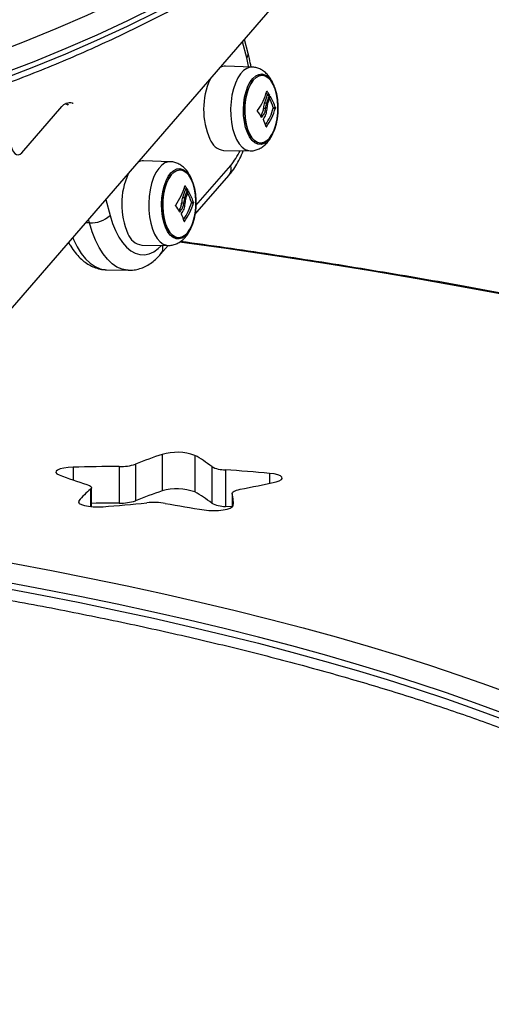
# Model space of a CAD drawing. Units: millimetres. Extents: x 20227.1 to 20244.6, y 16171.6 to 16189.1.
# Drawn here: x 20242.6 to 20242.7, y 16186.2 to 16186.5 of the extents above; entities that cross this region are included whole.
import ezdxf

# ---------------------------------------------------------------- set-up
doc = ezdxf.new("R2010")
doc.units = ezdxf.units.MM
doc.header["$LTSCALE"] = 100

# ---------------------------------------------------------------- blocks, each defined once
blk = doc.blocks.new('S290 VIEW A')
at = {"color": 7, "linetype": 'Continuous', "lineweight": 25}
for p, q in [((20242.5145193808, 16186.37944668158), (20242.6971693808, 16186.59035273492)), ((20242.62678322984, 16186.50331198422), (20242.62560997629, 16186.507723052)), ((20242.62803668932, 16186.49894258176), (20242.61959346994, 16186.49921755001)), ((20242.6328124442, 16186.49025960763), (20242.63346605037, 16186.49024487017)), ((20242.63284420904, 16186.49007578761), (20242.63349781521, 16186.49006105015)), ((20242.56910108542, 16186.48717313436), (20242.5695569013, 16186.48696725115)), ((20242.5695569013, 16186.48696725115), (20242.56980852091, 16186.48725779644)), ((20242.63200588831, 16186.48766026542), (20242.63265949449, 16186.48764552796)), ((20242.55495115523, 16186.4718171989), (20242.56764452392, 16186.48647423856)), ((20242.6308990652, 16186.48371643038), (20242.63155267138, 16186.48370169292)), ((20242.63160281496, 16186.48589804916), (20242.63225642114, 16186.4858833117)), ((20242.63474262101, 16186.48614077184), (20242.63539622718, 16186.48612603438)), ((20242.63474407028, 16186.48595694101), (20242.63539767645, 16186.48594220355)), ((20242.6189914238, 16186.47251681127), (20242.62743845595, 16186.47241093947)), ((20242.6020559272, 16186.46894258176), (20242.59361270783, 16186.46921755001)), ((20242.6098923825, 16186.45217195149), (20242.62066269893, 16186.46460844167)), ((20242.60683168209, 16186.46025960763), (20242.60748528826, 16186.46024487017)), ((20242.60686344692, 16186.46007578761), (20242.6075170531, 16186.46006105015)), ((20242.60562205285, 16186.45589804916), (20242.60627565903, 16186.4558833117)), ((20242.6060251262, 16186.45766026542), (20242.60667873238, 16186.45764552796)), ((20242.60876185889, 16186.45614077184), (20242.60941546507, 16186.45612603438)), ((20242.60876330816, 16186.45595694101), (20242.60941691434, 16186.45594220355)), ((20242.60491830309, 16186.45371643038), (20242.60557190927, 16186.45370169292)), ((20242.56966158196, 16186.44311941094), (20242.56996332499, 16186.44310958415)), ((20242.59301066169, 16186.44251681127), (20242.60145769384, 16186.44241093947)), ((20242.59901206384, 16186.43960844167), (20242.6014392978, 16186.44241117004)), ((20242.5818272119, 16186.43469159404), (20242.58879901109, 16186.43453439446)), ((20242.59948205857, 16186.37616471522), (20242.59948205857, 16186.36457360531)), ((20242.60988752894, 16186.37583989756), (20242.60988752894, 16186.36424878764)), ((20242.58588796212, 16186.37230479985), (20242.58588796212, 16186.36071368993)), ((20242.59106589557, 16186.3730514152), (20242.59106589557, 16186.36146030529)), ((20242.61520235922, 16186.37229797019), (20242.61520235922, 16186.36070686027)), ((20242.6195459416, 16186.37125413073), (20242.6195459416, 16186.35966302082)), ((20242.57709811607, 16186.35959331956), (20242.57709811607, 16186.36557622285)), ((20242.62172702193, 16186.36380079226), (20242.62172702193, 16186.35947087567))]:
    blk.add_line(p, q, dxfattribs=at)
at = {"color": 8, "linetype": 'Continuous', "lineweight": 25}
for p, q in [((20242.62630860396, 16186.5019285215), (20242.62496535736, 16186.50697871018)), ((20242.63267243123, 16186.49128590315), (20242.63275529368, 16186.49128403477)), ((20242.63376481395, 16186.48965424153), (20242.63383686552, 16186.48965261692)), ((20242.63102158659, 16186.48309079894), (20242.63114036938, 16186.48308812064)), ((20242.63245125412, 16186.48003629227), (20242.63254316425, 16186.48003421988)), ((20242.61021449177, 16186.45505180499), (20242.6212404287, 16186.46778346029)), ((20242.60669166912, 16186.46128590315), (20242.60677453157, 16186.46128403477)), ((20242.60778405183, 16186.45965424153), (20242.6078561034, 16186.45965261692)), ((20242.58166408717, 16186.45697871018), (20242.58300733377, 16186.4519285215)), ((20242.60504082448, 16186.45309079894), (20242.60515960726, 16186.45308812064)), ((20242.57648489577, 16186.44952677124), (20242.57523492697, 16186.44955495543)), ((20242.57648489577, 16186.44952677124), (20242.57618546407, 16186.45065254113)), ((20242.60647049201, 16186.45003629226), (20242.60656240213, 16186.45003421988)), ((20242.57123042221, 16186.37209106194), (20242.57123042221, 16186.36803305037)), ((20242.63358681187, 16186.37014454187), (20242.63358681187, 16186.36701642103)), ((20242.57680421896, 16186.36509112636), (20242.57680421896, 16186.35962116915)), ((20242.62174245793, 16186.36368833212), (20242.62174245793, 16186.35948380147)), ((20242.5730601914, 16186.3614171017), (20242.5730601914, 16186.36077286575))]:
    blk.add_line(p, q, dxfattribs=at)
at = {"color": 7, "linetype": 'Continuous', "lineweight": 25, "flags": 128}
for points in [[(20242.52457750447, 16186.49590780131), (20242.53521621829, 16186.49946170884), (20242.54565641313, 16186.50319623354), (20242.55588835163, 16186.50710789229), (20242.56590249063, 16186.51119303676), (20242.57568949012, 16186.51544785681), (20242.58524022196, 16186.51986838404), (20242.59454577834, 16186.52445049551), (20242.60359748014, 16186.52918991756), (20242.612386885, 16186.53408222983), (20242.62090579521, 16186.53912286933), (20242.62914626532, 16186.54430713476)], [(20242.52706935434, 16186.48768128448), (20242.53783924871, 16186.49127901343), (20242.54840817629, 16186.49505958665), (20242.55876627961, 16186.49901947808), (20242.56890389785, 16186.50315499439), (20242.57881157586, 16186.50746227845), (20242.5884800729, 16186.51193731295), (20242.59790037136, 16186.5165759241), (20242.60706368509, 16186.52137378556), (20242.61596146762, 16186.52632642243), (20242.62458542017, 16186.5314292155), (20242.63292749932, 16186.53667740546)], [(20242.63292792305, 16186.53833307747), (20242.6245858439, 16186.53308488751), (20242.61596189135, 16186.52798209444), (20242.60706410881, 16186.52302945757), (20242.59790079508, 16186.51823159612), (20242.58848049663, 16186.51359298496), (20242.57881199958, 16186.50911795046), (20242.56890432158, 16186.5048106664), (20242.55876670333, 16186.50067515009), (20242.54840860001, 16186.49671525866), (20242.53783967244, 16186.49293468544), (20242.52706977806, 16186.48933695649)], [(20242.63462088775, 16186.49376817096), (20242.63524943604, 16186.49227521068), (20242.63573311564, 16186.49056799335), (20242.63605638068, 16186.48870139036), (20242.63620884117, 16186.48673539586), (20242.6361855969, 16186.48473319852), (20242.63598739496, 16186.48275915062), (20242.63562060572, 16186.48087669968), (20242.63509701809, 16186.47914634922), (20242.63443346061, 16186.47762371414), (20242.63365126056, 16186.47635773316), (20242.63277555849, 16186.47538909598), (20242.6318345002, 16186.47474893537), (20242.63085833206, 16186.47445782663), (20242.62987842892, 16186.47452512624), (20242.62892628569, 16186.47494867113), (20242.62803250501, 16186.47571484821), (20242.62722581375, 16186.47679903193), (20242.62653213962, 16186.47816637573), (20242.62597377788, 16186.47977293205), (20242.62556867474, 16186.48156706486), (20242.62532985053, 16186.48349110925), (20242.62526498128, 16186.48548322484), (20242.62537615193, 16186.48747938341), (20242.62565978936, 16186.48941542677), (20242.62610677723, 16186.4912291289), (20242.626702749, 16186.49286219592), (20242.62742854962, 16186.49426213971), (20242.62826085128, 16186.49538396493), (20242.62917290311, 16186.49619161519), (20242.63013539102, 16186.49665913194), (20242.63111737986, 16186.49677148883), (20242.63208730769, 16186.49652507459), (20242.63301400024, 16186.49592780919), (20242.63386767284, 16186.49499888923), (20242.63462088775, 16186.49376817096)], [(20242.63466816319, 16186.49345635722), (20242.63392042614, 16186.49467130105), (20242.63307104302, 16186.49557749104), (20242.63214893857, 16186.49614406799), (20242.63118551395, 16186.49635173778), (20242.63021357741, 16186.49619342849), (20242.6292662271, 16186.49567453113), (20242.6283757239, 16186.49481271614), (20242.62757239282, 16186.49363733159), (20242.62688359034, 16186.49218840379), (20242.6263327728, 16186.49051527425), (20242.62593869764, 16186.48867491938), (20242.6257147846, 16186.48673001025), (20242.62566865879, 16186.48474677843), (20242.62580189095, 16186.48279276048), (20242.62610994404, 16186.48093449815), (20242.62658232766, 16186.47923527233), (20242.62720295536, 16186.47775294812), (20242.62795069241, 16186.47653800428), (20242.62880007553, 16186.47563181429), (20242.62972217998, 16186.47506523734), (20242.63068560461, 16186.47485756755), (20242.63165754114, 16186.47501587685), (20242.63260489145, 16186.4755347742), (20242.63349539465, 16186.47639658919), (20242.63429872573, 16186.47757197374), (20242.63498752821, 16186.47902090154), (20242.63553834575, 16186.48069403108), (20242.63593242091, 16186.48253438596), (20242.63615633395, 16186.48447929508), (20242.63620245976, 16186.4864625269), (20242.6360692276, 16186.48841654485), (20242.63576117452, 16186.49027480718), (20242.63528879089, 16186.491974033), (20242.63466816319, 16186.49345635722)], [(20242.63466816304, 16186.49345635722), (20242.63528879074, 16186.49197403301), (20242.63576117436, 16186.49027480719), (20242.63606922744, 16186.48841654485), (20242.63620245961, 16186.48646252691), (20242.63615633379, 16186.48447929508), (20242.63593242076, 16186.48253438596), (20242.6355383456, 16186.48069403109), (20242.63498752806, 16186.47902090154), (20242.63429872558, 16186.47757197375), (20242.6334953945, 16186.4763965892), (20242.6326048913, 16186.47553477421), (20242.63165754099, 16186.47501587685), (20242.63068560445, 16186.47485756755), (20242.62972217983, 16186.47506523735), (20242.62880007537, 16186.47563181429), (20242.62795069226, 16186.47653800429), (20242.62720295521, 16186.47775294812), (20242.62658232751, 16186.47923527233), (20242.62610994389, 16186.48093449815), (20242.6258018908, 16186.48279276048), (20242.62566865864, 16186.48474677843), (20242.62571478445, 16186.48673001026), (20242.62593869749, 16186.48867491938), (20242.62633277265, 16186.49051527425), (20242.62688359019, 16186.4921884038), (20242.62757239267, 16186.49363733159), (20242.62837572375, 16186.49481271614), (20242.62926622695, 16186.49567453113), (20242.63021357726, 16186.49619342849), (20242.63118551379, 16186.49635173779), (20242.63214893842, 16186.49614406799), (20242.63307104287, 16186.49557749105), (20242.63392042599, 16186.49467130105), (20242.63466816304, 16186.49345635722)], [(20242.55141555593, 16186.47480784961), (20242.55160683614, 16186.47375408996), (20242.55191155376, 16186.47282407385), (20242.55231394585, 16186.47206591064), (20242.55279319683, 16186.47151881983), (20242.55332451522, 16186.47121110223), (20242.55388041613, 16186.47115867595), (20242.55443214301, 16186.47136425298), (20242.55495115523, 16186.4718171989)], [(20242.60864012564, 16186.46376817096), (20242.60926867393, 16186.46227521068), (20242.60975235352, 16186.46056799335), (20242.61007561857, 16186.45870139036), (20242.61022807906, 16186.45673539586), (20242.61020483479, 16186.45473319852), (20242.61000663284, 16186.45275915062), (20242.60963984361, 16186.45087669968), (20242.60911625598, 16186.44914634922), (20242.6084526985, 16186.44762371414), (20242.60767049844, 16186.44635773316), (20242.60679479638, 16186.44538909598), (20242.60585373808, 16186.44474893537), (20242.60487756995, 16186.44445782663), (20242.60389766681, 16186.44452512624), (20242.60294552357, 16186.44494867113), (20242.6020517429, 16186.44571484821), (20242.60124505164, 16186.44679903193), (20242.60055137751, 16186.44816637573), (20242.59999301577, 16186.44977293205), (20242.59958791262, 16186.45156706486), (20242.59934908842, 16186.45349110925), (20242.59928421916, 16186.45548322484), (20242.59939538981, 16186.45747938341), (20242.59967902724, 16186.45941542677), (20242.60012601512, 16186.4612291289), (20242.60072198688, 16186.46286219592), (20242.60144778751, 16186.46426213971), (20242.60228008917, 16186.46538396493), (20242.603192141, 16186.46619161519), (20242.60415462891, 16186.46665913195), (20242.60513661775, 16186.46677148883), (20242.60610654557, 16186.46652507459), (20242.60703323812, 16186.46592780919), (20242.60788691072, 16186.46499888923), (20242.60864012564, 16186.46376817096)], [(20242.60868740108, 16186.46345635722), (20242.60793966402, 16186.46467130105), (20242.60709028091, 16186.46557749104), (20242.60616817646, 16186.46614406799), (20242.60520475183, 16186.46635173778), (20242.6042328153, 16186.46619342849), (20242.60328546499, 16186.46567453113), (20242.60239496178, 16186.46481271614), (20242.60159163071, 16186.46363733159), (20242.60090282823, 16186.46218840379), (20242.60035201069, 16186.46051527425), (20242.59995793553, 16186.45867491938), (20242.59973402249, 16186.45673001025), (20242.59968789668, 16186.45474677843), (20242.59982112884, 16186.45279276048), (20242.60012918192, 16186.45093449815), (20242.60060156554, 16186.44923527233), (20242.60122219325, 16186.44775294812), (20242.6019699303, 16186.44653800428), (20242.60281931341, 16186.44563181429), (20242.60374141786, 16186.44506523735), (20242.60470484249, 16186.44485756755), (20242.60567677903, 16186.44501587684), (20242.60662412933, 16186.4455347742), (20242.60751463254, 16186.44639658919), (20242.60831796362, 16186.44757197374), (20242.6090067661, 16186.44902090154), (20242.60955758363, 16186.45069403108), (20242.6099516588, 16186.45253438596), (20242.61017557183, 16186.45447929508), (20242.61022169765, 16186.4564625269), (20242.61008846548, 16186.45841654485), (20242.6097804124, 16186.46027480718), (20242.60930802878, 16186.461974033), (20242.60868740108, 16186.46345635722)], [(20242.60868740092, 16186.46345635722), (20242.60930802863, 16186.46197403301), (20242.60978041225, 16186.46027480719), (20242.61008846533, 16186.45841654486), (20242.61022169749, 16186.45646252691), (20242.61017557168, 16186.45447929508), (20242.60995165865, 16186.45253438596), (20242.60955758348, 16186.45069403109), (20242.60900676595, 16186.44902090154), (20242.60831796347, 16186.44757197375), (20242.60751463239, 16186.4463965892), (20242.60662412918, 16186.44553477421), (20242.60567677888, 16186.44501587685), (20242.60470484234, 16186.44485756755), (20242.60374141771, 16186.44506523735), (20242.60281931326, 16186.44563181429), (20242.60196993015, 16186.44653800429), (20242.60122219309, 16186.44775294812), (20242.60060156539, 16186.44923527233), (20242.60012918177, 16186.45093449815), (20242.59982112869, 16186.45279276048), (20242.59968789652, 16186.45474677843), (20242.59973402234, 16186.45673001026), (20242.59995793537, 16186.45867491938), (20242.60035201054, 16186.46051527425), (20242.60090282808, 16186.4621884038), (20242.60159163056, 16186.46363733159), (20242.60239496164, 16186.46481271614), (20242.60328546484, 16186.46567453113), (20242.60423281515, 16186.46619342849), (20242.60520475168, 16186.46635173779), (20242.60616817631, 16186.46614406799), (20242.60709028076, 16186.46557749105), (20242.60793966387, 16186.46467130105), (20242.60868740092, 16186.46345635722)], [(20242.57123042221, 16186.37209106194), (20242.56970653664, 16186.37199543153), (20242.56832645367, 16186.37180276873), (20242.56718067223, 16186.37152570743), (20242.56634432696, 16186.3711824159), (20242.5658722612, 16186.37079540551), (20242.56579543066, 16186.37039005445), (20242.5661188735, 16186.36999294362), (20242.56682137997, 16186.36963011357)], [(20242.58588796212, 16186.37230479985), (20242.58405209844, 16186.3723001764), (20242.58221663473, 16186.37228923377), (20242.58038189567, 16186.37227197391), (20242.57854820584, 16186.37224839986), (20242.5767158896, 16186.37221851579), (20242.57488527108, 16186.372182327), (20242.57305667413, 16186.37213983988), (20242.57123042221, 16186.37209106194)], [(20242.63560870398, 16186.36748284514), (20242.63662437397, 16186.36779204051), (20242.63730334199, 16186.36815786003), (20242.63760108471, 16186.36855631508), (20242.63749807765, 16186.36896127698), (20242.63700107549, 16186.36934619034), (20242.63614266917, 16186.36968581447), (20242.63497914867, 16186.36995787851), (20242.63358681187, 16186.37014454187)], [(20242.57566077545, 16186.36659639948), (20242.57611996688, 16186.36643549781), (20242.5764971901, 16186.36626090698), (20242.57678643554, 16186.3660754084), (20242.57698309523, 16186.36588195728), (20242.57708403615, 16186.36568363548), (20242.57708765023, 16186.36548360249), (20242.57699387988, 16186.36528504504), (20242.57680421896, 16186.36509112636)], [(20242.62174245793, 16186.36368833212), (20242.62173637644, 16186.3638883611), (20242.62182769707, 16186.36408699503), (20242.62201496501, 16186.36428106944), (20242.62229519687, 16186.36446749253), (20242.62266392826, 16186.36464329438), (20242.6231152849, 16186.36480567427), (20242.62364207621, 16186.36495204534), (20242.62423590984, 16186.36508007574)], [(20242.5730601914, 16186.3614171017), (20242.5729406884, 16186.3610124435), (20242.57322217805, 16186.36061319787), (20242.57388620164, 16186.36024554535), (20242.57488921584, 16186.35993359476), (20242.57616544798, 16186.35969780226), (20242.57763120912, 16186.35955362994), (20242.57919038198, 16186.3595105319), (20242.5807407238, 16186.3595713343)], [(20242.58588796212, 16186.36071368993), (20242.58405209844, 16186.36070906648), (20242.58221663473, 16186.36069812386), (20242.58038189567, 16186.36068086399), (20242.57854820584, 16186.36065728994), (20242.57709811607, 16186.36063416263)], [(20242.61284815767, 16186.35856906709), (20242.61429818632, 16186.35841460498), (20242.61585223947, 16186.35836052041), (20242.61740841005, 16186.35841035996), (20242.61886465219, 16186.35856085542), (20242.62012547279, 16186.35880213803), (20242.62110819354, 16186.3591183857), (20242.62174837252, 16186.35948886047), (20242.62200402998, 16186.35988926847)], [(20242.62172702193, 16186.35951809945), (20242.62132491244, 16186.35954555652), (20242.6195459416, 16186.35966302082)]]:
    blk.add_lwpolyline(points, dxfattribs=at)
at = {"color": 8, "linetype": 'Continuous', "lineweight": 25, "flags": 128}
for points in [[(20242.62697098781, 16186.4989772882), (20242.62692362203, 16186.49922835861), (20242.62630860396, 16186.5019285215)], [(20242.62802581341, 16186.49894291737), (20242.6274447252, 16186.49890693571), (20242.62637799334, 16186.49856279748), (20242.62534747728, 16186.49786718137), (20242.62438128681, 16186.49683906197), (20242.62350577709, 16186.49550648371), (20242.62274482973, 16186.49390579585), (20242.62211920141, 16186.49208066097), (20242.62164595763, 16186.490080864), (20242.62133800724, 16186.48796095418), (20242.62120375034, 16186.48577875714), (20242.62124684909, 16186.48359379751), (20242.62146612789, 16186.4814656753), (20242.62185560536, 16186.47945244014), (20242.62240465759, 16186.47760900783), (20242.62309830786, 16186.47598566241)], [(20242.62309830786, 16186.47598566241), (20242.6239176352, 16186.47462668449), (20242.62484029049, 16186.47356914347), (20242.62584110611, 16186.47284188629), (20242.62689278241, 16186.47246475064), (20242.62740750397, 16186.47241147778)], [(20242.60204505129, 16186.46894291737), (20242.60146396309, 16186.46890693571), (20242.60039723123, 16186.46856279748), (20242.59936671517, 16186.46786718137), (20242.5984005247, 16186.46683906198), (20242.59752501497, 16186.46550648372), (20242.59676406762, 16186.46390579585), (20242.5961384393, 16186.46208066097), (20242.59566519552, 16186.460080864), (20242.59535724513, 16186.45796095418), (20242.59522298822, 16186.45577875714), (20242.59526608698, 16186.45359379751), (20242.59548536577, 16186.4514656753), (20242.59587484325, 16186.44945244014), (20242.59642389548, 16186.44760900783), (20242.59711754575, 16186.44598566241)], [(20242.5887706205, 16186.4345350906), (20242.58841363145, 16186.43455341354), (20242.58677724482, 16186.43486707586), (20242.58517478751, 16186.43555372605), (20242.58362641135, 16186.43660472909), (20242.58215158806, 16186.43800686801), (20242.58076886442, 16186.43974251011), (20242.57949562895, 16186.44178982867), (20242.57834789336, 16186.44412307747), (20242.57734009106, 16186.44671291456), (20242.57648489577, 16186.44952677124)], [(20242.58300733377, 16186.4519285215), (20242.58378020934, 16186.44941063675), (20242.58469967216, 16186.44711174658), (20242.58575231437, 16186.44506537398), (20242.58692278609, 16186.44330135968), (20242.58819401921, 16186.44184542697), (20242.58954747628, 16186.44071880662), (20242.59096342085, 16186.43993792731), (20242.59242120526, 16186.43951417602), (20242.59389957174, 16186.43945373198), (20242.59537696236, 16186.43975747661), (20242.59683183345, 16186.44042098063), (20242.59824296972, 16186.44143456866), (20242.599280985, 16186.44243822149)], [(20242.57114200719, 16186.44482885876), (20242.57137609416, 16186.44428027705), (20242.57252382976, 16186.44194702824), (20242.57379706522, 16186.43989970968), (20242.57517978887, 16186.43816406759), (20242.57665461215, 16186.43676192867), (20242.57820298831, 16186.43571092562), (20242.57980544562, 16186.43502427543), (20242.58144183225, 16186.43471061312), (20242.5818272119, 16186.43469159404)], [(20242.59711754575, 16186.44598566241), (20242.59793687308, 16186.44462668449), (20242.59885952838, 16186.44356914346), (20242.59986034399, 16186.44284188629), (20242.60091202029, 16186.44246475064), (20242.60142674185, 16186.44241147778)], [(20242.88837226422, 16186.38146247611), (20242.88732238891, 16186.38181520954), (20242.87632096207, 16186.38542760152), (20242.86503874527, 16186.38898150566), (20242.85348037912, 16186.39247546017), (20242.84165061781, 16186.39590802792), (20242.8295543272, 16186.39927779701), (20242.81719648275, 16186.40258338139), (20242.80458216749, 16186.4058234214), (20242.79171656998, 16186.40899658433), (20242.77860498212, 16186.41210156501), (20242.76525279696, 16186.41513708628), (20242.75166550657, 16186.41810189957), (20242.73784869969, 16186.42099478538), (20242.72380805946, 16186.42381455382), (20242.70954936111, 16186.42656004505), (20242.69507846954, 16186.42923012978), (20242.68040133695, 16186.43182370976), (20242.66552400035, 16186.43433971819), (20242.65045257912, 16186.43677712019), (20242.63519327245, 16186.43913491318), (20242.61975235684, 16186.44141212738), (20242.60503633549, 16186.4434841305)], [(20242.50178657332, 16186.34991686308), (20242.51387016153, 16186.34807439897), (20242.52679448507, 16186.34599959341), (20242.53952502207, 16186.34384602662), (20242.5520546088, 16186.34161491045), (20242.56437619461, 16186.33930750039), (20242.5764828459, 16186.33692509487), (20242.58836775003, 16186.33446903452), (20242.60002421912, 16186.3319407014), (20242.61144569385, 16186.32934151826), (20242.62262574712, 16186.32667294772), (20242.63355808771, 16186.32393649142), (20242.64423656377, 16186.32113368924), (20242.6546551663, 16186.31826611835), (20242.66480803256, 16186.3153353924), (20242.67468944933, 16186.31234316057), (20242.68429385613, 16186.30929110665), (20242.69361584839, 16186.30618094808), (20242.70265018042, 16186.30301443501), (20242.71139176845, 16186.2997933493)], [(20242.70726642767, 16186.29423251338), (20242.69859301343, 16186.29742847853), (20242.68962913821, 16186.30057029664), (20242.68037984618, 16186.30365619975), (20242.67085034209, 16186.30668445136), (20242.66104598837, 16186.30965334741), (20242.65097230214, 16186.31256121726), (20242.64063495206, 16186.31540642457), (20242.63003975516, 16186.3181873683), (20242.61919267355, 16186.32090248356), (20242.60809981112, 16186.32355024249), (20242.59676741003, 16186.32612915516), (20242.58520184725, 16186.32863777034), (20242.57340963095, 16186.33107467641), (20242.56139739683, 16186.33343850206), (20242.54917190443, 16186.33572791712), (20242.53674003327, 16186.3379416333), (20242.52410877901, 16186.34007840488), (20242.5112852495, 16186.34213702947), (20242.50055282818, 16186.34377774132)], [(20242.50027412064, 16186.34188752471), (20242.5112852495, 16186.34020517782), (20242.52410877901, 16186.33814655323), (20242.53674003327, 16186.33600978164), (20242.54917190443, 16186.33379606547), (20242.56139739683, 16186.33150665041), (20242.57340963095, 16186.32914282476), (20242.58520184725, 16186.32670591869), (20242.59676741003, 16186.3241973035), (20242.60809981112, 16186.32161839084), (20242.61919267355, 16186.31897063191), (20242.63003975516, 16186.31625551665), (20242.64063495206, 16186.31347457292), (20242.65097230214, 16186.3106293656), (20242.66104598837, 16186.30772149576), (20242.67085034209, 16186.30475259971), (20242.68037984618, 16186.30172434809), (20242.68962913821, 16186.29863844498), (20242.69859301343, 16186.29549662687), (20242.70726642767, 16186.29230066172)]]:
    blk.add_lwpolyline(points, dxfattribs=at)
at = {"color": 8, "linetype": 'Continuous', "lineweight": 25}
for centre, radius, start, end in [((20242.6252453315, 16186.50306649076), 0.001557408860205087, 313.0564746747156, 9.055191947198825), ((20242.60523858179, 16186.481143434), 0.02084581497895029, 320.1414276679326, 335.3576228648724), ((20242.61804883458, 16186.46672413469), 0.003362802964453637, 321.0128784075685, 18.36157988576086), ((20242.59646111243, 16186.44169012819), 0.003292568803544436, 320.8055201877362, 13.04584930524821)]:
    blk.add_arc(centre, radius, start, end, dxfattribs=at)
at = {"color": 7, "linetype": 'Continuous', "lineweight": 25}
for centre, radius, start, end in [((20242.61952963877, 16186.49565832435), 0.00355979799175957, 88.97256744112934, 117.1637296906025), ((20242.63602396351, 16186.48553088308), 0.02338047601770763, 155.7547340729321, 203.7504188703819), ((20242.61429992066, 16186.49629632679), 0.01904179334463051, 324.3243968170009, 344.7164371194391), ((20242.61678040267, 16186.49429758994), 0.0166093193722784, 336.4459200245468, 345.2748358422438), ((20242.61523865037, 16186.47899158422), 0.02087598096224671, 32.66731530649588, 34.16423300083322), ((20242.61743400885, 16186.49428285248), 0.01660931936794661, 336.4459200252837, 345.2748358451227), ((20242.61541137096, 16186.47865867376), 0.02145253822182583, 32.68943266430529, 36.05242711903384), ((20242.61793706394, 16186.49375566719), 0.01634908982252652, 338.2897107735542, 345.4413500749865), ((20242.61990938464, 16186.48165759824), 0.0154959267713675, 16.81683288461994, 28.16308131424924), ((20242.61997533215, 16186.48141536738), 0.01612434145210852, 16.98649679318215, 30.72100055199044), ((20242.61313937443, 16186.47275861276), 0.02065252530925539, 29.98972920258464, 36.37933186258168), ((20242.61140992798, 16186.49637070764), 0.02323697920880664, 326.4179173787539, 327.004376626886), ((20242.61178803132, 16186.49653761928), 0.02356696844931359, 325.2014507315375, 326.9987378148628), ((20242.61709192619, 16186.49087175706), 0.01832358064797117, 325.9847049604847, 344.4414143152305), ((20242.61747427121, 16186.49095852133), 0.01861214386860199, 324.059498159144, 344.3643809925499), ((20242.6172827357, 16186.47590042021), 0.0157222471898238, 15.23790009827991, 24.03259290733257), ((20242.6198179403, 16186.47797058158), 0.005516043878082865, 199.6650521056426, 261.3824244902167), ((20242.59354887666, 16186.46565832434), 0.003559797992835729, 88.97256744112934, 117.1637296772365), ((20242.6100432014, 16186.45553088308), 0.02338047601771671, 155.7547340769966, 203.7504188667913), ((20242.58831915855, 16186.46629632679), 0.01904179334465474, 324.3243968233849, 344.7164371194391), ((20242.59079964055, 16186.46429758994), 0.01660931937215424, 336.4459200245468, 345.2748358361751), ((20242.58925788822, 16186.44899158419), 0.02087598100858759, 32.66731530184759, 34.16423299285609), ((20242.59145324673, 16186.46428285248), 0.0166093193678183, 336.4459200252837, 345.2748358390539), ((20242.58943060884, 16186.44865867375), 0.02145253822857142, 32.68943266198736, 36.05242712117099), ((20242.59195630182, 16186.46375566719), 0.01634908982242856, 338.2897107735542, 345.4413500749865), ((20242.59392862253, 16186.45165759824), 0.01549592676874095, 16.81683288207354, 28.16308129646104), ((20242.59399457003, 16186.45141536738), 0.01612434145203769, 16.98649679318215, 30.72100053983003), ((20242.59111116408, 16186.46087175706), 0.01832358064512994, 325.984704990421, 344.4414143152305), ((20242.5914935091, 16186.46095852133), 0.01861214386866251, 324.0594981480371, 344.3643809925499), ((20242.58715861232, 16186.44275861276), 0.0206525253090412, 29.98972919316909, 36.37933186258168), ((20242.58542916589, 16186.46637070762), 0.02323697917339874, 326.4179174087679, 327.0043766291852), ((20242.58580726923, 16186.46653761927), 0.02356696842656445, 325.2014507440302, 326.9987378289729), ((20242.57679405002, 16186.45874457453), 0.009222986167590886, 268.0790871482224, 312.3512443990998), ((20242.59130197358, 16186.44590042021), 0.01572224719039527, 15.23790010467574, 24.0325929133868), ((20242.59383717819, 16186.44797058158), 0.005516043878082652, 199.6650521056426, 261.3824244902167), ((20242.63745040212, 16186.2605928188), 0.1216489143165309, 108.1866833167271, 112.4141165542827), ((20242.60417878017, 16186.35979226011), 0.01703280599133163, 70.41761259268463, 106.0064529726545), ((20242.58827723415, 16186.33765408219), 0.04387666048851791, 52.1457565289352, 60.49340811416509), ((20242.58636949234, 16186.38729361984), 0.01499655281106946, 268.1599509599411, 288.250103245131), ((20242.6194601136, 16186.38045607584), 0.00920234536557573, 242.4397284195451, 270.5343912720197), ((20242.58949745285, 16185.90162473867), 0.4705897125575813, 84.62409732930257, 86.33901122933108), ((20242.61582289775, 16186.49801222732), 0.1374158501572526, 249.1088982712139, 253.0062713900689), ((20242.5918848748, 16186.34597843726), 0.02434586341180841, 128.2748147802788, 140.6438360583883), ((20242.60417878017, 16186.3482011502), 0.01703280599131065, 70.41761259268463, 106.0064529726545), ((20242.57526747065, 16186.62497386786), 0.2644668055177238, 280.6704091847322, 283.188875784598), ((20242.63745040212, 16186.24900170888), 0.1216489143195895, 108.1866833161923, 112.4141165536294), ((20242.58827723415, 16186.32606297228), 0.04387666048993696, 52.14575653039282, 60.49340811416509), ((20242.61267602304, 16186.36115555585), 0.009413564538438078, 352.2692907747068, 15.60810262967872), ((20242.54718822843, 16186.81401463278), 0.4556802403925869, 274.2226051520511, 275.9747336619675), ((20242.58636949234, 16186.37570250993), 0.01499655281100765, 268.1599509599411, 288.250103245131), ((20242.59689473027, 16186.33933418168), 0.02159565720366618, 80.37754966992048, 96.04651588961738), ((20242.6609109716, 16186.68505791927), 0.3300075827686036, 259.4527953572778, 261.6255686532795), ((20242.6194601136, 16186.36886496593), 0.009202345365708324, 242.4397284195451, 270.5343912720197)]:
    blk.add_arc(centre, radius, start, end, dxfattribs=at)
for points, knots in [([(20242.52611090669, 16186.48535436469), (20242.52784317889, 16186.48591885864), (20242.53286469433, 16186.48755521525), (20242.54105371467, 16186.49038167475), (20242.55061710297, 16186.4938816734), (20242.56000384502, 16186.49753332891), (20242.5692093451, 16186.50133129389), (20242.57822580924, 16186.50527353563), (20242.58704645108, 16186.50935701705), (20242.59566447813, 16186.51357879451), (20242.60407292912, 16186.51793594162), (20242.61226635829, 16186.5224247613), (20242.62023427837, 16186.52704401754), (20242.62674347272, 16186.53102335626), (20242.63056130807, 16186.5334786017), (20242.63186620759, 16186.53431778105)], [0, 0, 0, 0, 0.04369706641103138, 0.1266691769428611, 0.209650789824679, 0.2926412669400448, 0.3756407227194481, 0.4586491755892888, 0.5416665280326208, 0.6246925434927608, 0.7077268197819843, 0.7907687587288145, 0.8738175318759848, 0.9568720421691018, 0.9999999999999999, 0.9999999999999999, 0.9999999999999999, 0.9999999999999999]), ([(20242.6277050008, 16186.49895338378), (20242.62754532613, 16186.49986334705), (20242.62728413087, 16186.50135186162), (20242.62692342708, 16186.50276336528), (20242.62678322984, 16186.50331198422)], [0, 0, 0, 0, 0.6113230542617016, 1, 1, 1, 1]), ([(20242.63446101701, 16186.49425822924), (20242.6343007768, 16186.49455573521), (20242.63387780248, 16186.49534103986), (20242.63306210979, 16186.49644296592), (20242.63198807263, 16186.49748084397), (20242.63080526334, 16186.49826036736), (20242.62953517019, 16186.49874055393), (20242.62858193142, 16186.49896277717), (20242.62807709766, 16186.49892909256), (20242.62801529895, 16186.49892496909)], [0, 0, 0, 0, 0.1178059520095394, 0.3109637249387388, 0.4901654228011835, 0.6582352482038484, 0.8195583665705842, 0.9779114229595632, 1, 1, 1, 1]), ([(20242.63619559255, 16186.48513104084), (20242.63620853223, 16186.48572594739), (20242.63623618743, 16186.48699740572), (20242.63605955859, 16186.48892756341), (20242.63570573716, 16186.49087380889), (20242.63518736786, 16186.49267903094), (20242.63469649027, 16186.49374627421), (20242.63446101701, 16186.49425822924)], [0, 0, 0, 0, 0.1806346551175251, 0.3860596921970717, 0.5935344131382025, 0.8050190527813892, 1, 1, 1, 1]), ([(20242.63266826441, 16186.49127698004), (20242.63267222907, 16186.49128817926), (20242.63267813333, 16186.49130485736), (20242.63269180953, 16186.49131539406), (20242.632703463, 16186.49131869071), (20242.63271612048, 16186.49131740352), (20242.63273385112, 16186.49130944815), (20242.63274668337, 16186.49129423957), (20242.63275529368, 16186.49128403477)], [0, 0, 0, 0, 0.2502713619730517, 0.3727092317266051, 0.4995444231976752, 0.6269151409845852, 0.7496637504439428, 1, 1, 1, 1]), ([(20242.6328124442, 16186.49025960763), (20242.63281897737, 16186.4902477904), (20242.63282924951, 16186.49022921008), (20242.63283947694, 16186.49019678487), (20242.63284727406, 16186.49016176352), (20242.63285099229, 16186.49011701455), (20242.63284647041, 16186.49008953166), (20242.63284420904, 16186.49007578761)], [0, 0, 0, 0, 0.2282482035224713, 0.3588761723527439, 0.5002687704820925, 0.7500869553774933, 1, 1, 1, 1]), ([(20242.63346605037, 16186.49024487017), (20242.63346968159, 16186.49023870583), (20242.6334769488, 16186.49022636905), (20242.63348919914, 16186.49019646187), (20242.63350019174, 16186.49015442501), (20242.63350495458, 16186.49010240834), (20242.63350019695, 16186.49007484747), (20242.63349781521, 16186.49006105015)], [0, 0, 0, 0, 0.1252277796702561, 0.2506199768676671, 0.5001912932591293, 0.7497894077632428, 0.9999999999999999, 0.9999999999999999, 0.9999999999999999, 0.9999999999999999]), ([(20242.56764452392, 16186.48647423856), (20242.56811001688, 16186.48689599937), (20242.56887505163, 16186.4875891606), (20242.57002252792, 16186.48774947002), (20242.57075479482, 16186.48772089102), (20242.57114812033, 16186.48752705181), (20242.57123191317, 16186.48748575691)], [0, 0, 0, 0, 0.4060751140121391, 0.6673818888292767, 0.9291400724516028, 0.9999999999999999, 0.9999999999999999, 0.9999999999999999, 0.9999999999999999]), ([(20242.63200588831, 16186.48766026542), (20242.63191512832, 16186.48739336996), (20242.63173397092, 16186.48686064529), (20242.63164647523, 16186.48621848611), (20242.63160281494, 16186.48589804917)], [0, 0, 0, 0, 0.5010007572487369, 1, 1, 1, 1]), ([(20242.63265949451, 16186.48764552795), (20242.63256873451, 16186.48737863249), (20242.63238757709, 16186.48684590783), (20242.6323000814, 16186.48620374865), (20242.63225642112, 16186.4858833117)], [0, 0, 0, 0, 0.5010007607350402, 1, 1, 1, 1]), ([(20242.63279538248, 16186.48563010327), (20242.63282202759, 16186.48600553986), (20242.63287518434, 16186.48675453222), (20242.6330428351, 16186.48739065415), (20242.63312644999, 16186.48770791643)], [0, 0, 0, 0, 0.5012555586565921, 1, 1, 1, 1]), ([(20242.63376119815, 16186.48964598174), (20242.63376504866, 16186.48965714718), (20242.63377273747, 16186.48967944264), (20242.63379285685, 16186.48968995144), (20242.63381147693, 16186.4896840787), (20242.63382641319, 16186.48966911456), (20242.63383333777, 16186.48965818501), (20242.63383686552, 16186.48965261692)], [0, 0, 0, 0, 0.2498797679972894, 0.4989666228248499, 0.7491431999156293, 0.872200244547462, 1, 1, 1, 1]), ([(20242.62738106071, 16186.47243609331), (20242.62746344312, 16186.47242658865), (20242.62800875526, 16186.47236367461), (20242.62901669779, 16186.47255929913), (20242.63031323855, 16186.47300605329), (20242.63149570252, 16186.47372984596), (20242.63256973168, 16186.47468269743), (20242.63354172483, 16186.47588506717), (20242.63440087733, 16186.47734324212), (20242.63511719217, 16186.47903492117), (20242.63567035108, 16186.48090032014), (20242.63602476229, 16186.48286878104), (20242.63619548748, 16186.48429758865), (20242.63619558259, 16186.4850519763), (20242.63619559255, 16186.48513104084)], [0, 0, 0, 0, 0.01538088374656279, 0.1018103600542223, 0.1863383489862062, 0.2717564055222502, 0.3609968850878038, 0.4565804980028431, 0.5593819420871874, 0.6670879314180301, 0.775167608847603, 0.8819372925695289, 0.9876262901343497, 1, 1, 1, 1]), ([(20242.6297668838, 16186.48500821414), (20242.62975941206, 16186.48502104383), (20242.62974817506, 16186.48504033882), (20242.62974153533, 16186.4850729513), (20242.62973992433, 16186.48509855468), (20242.62974180074, 16186.48512413597), (20242.62974870874, 16186.4851575735), (20242.62976035702, 16186.48517771718), (20242.62976817736, 16186.48519124108)], [0, 0, 0, 0, 0.2489250018472469, 0.374366589682111, 0.4992066587477308, 0.62656884810036, 0.7492885856422111, 0.9999999999999999, 0.9999999999999999, 0.9999999999999999, 0.9999999999999999]), ([(20242.63160281497, 16186.48589804916), (20242.63154195991, 16186.48549403019), (20242.63142054252, 16186.48468793563), (20242.63107261137, 16186.48403974456), (20242.6308990652, 16186.48371643038)], [0, 0, 0, 0, 0.5012054350154223, 1, 1, 1, 1]), ([(20242.63225642114, 16186.4858833117), (20242.63219556609, 16186.48547929273), (20242.6320741487, 16186.48467319817), (20242.63172621755, 16186.4840250071), (20242.63155267138, 16186.48370169292)], [0, 0, 0, 0, 0.5012054356763327, 1, 1, 1, 1]), ([(20242.63166636291, 16186.48248430994), (20242.63194706073, 16186.48294215855), (20242.63250662453, 16186.48385486784), (20242.63269934022, 16186.485039651), (20242.63279538262, 16186.48563010327)], [0, 0, 0, 0, 0.5016368478928314, 1, 1, 1, 1]), ([(20242.63474262101, 16186.48614077184), (20242.63474430755, 16186.48613439513), (20242.63474763299, 16186.48612182191), (20242.63475224324, 16186.48609190423), (20242.63475482186, 16186.48605024703), (20242.63475292244, 16186.48600808842), (20242.63474881411, 16186.48597717476), (20242.63474567092, 16186.48596376819), (20242.63474407028, 16186.48595694101)], [0, 0, 0, 0, 0.1304854430223429, 0.2572835516051535, 0.4995952507672504, 0.7400406119706718, 0.8676178223093554, 1, 1, 1, 1]), ([(20242.63539622718, 16186.48612603438), (20242.63539785126, 16186.48611992542), (20242.63540108863, 16186.48610774802), (20242.63540457183, 16186.48608528352), (20242.63540687867, 16186.48606096777), (20242.63540777087, 16186.48603528584), (20242.63540725884, 16186.48600957569), (20242.63540482865, 16186.48597615885), (20242.63540053441, 16186.48595577181), (20242.63539767645, 16186.48594220355)], [0, 0, 0, 0, 0.1254607485193156, 0.2500892476795454, 0.3754614576908097, 0.5002675276760736, 0.6252085279400821, 0.7505636674832147, 1, 1, 1, 1]), ([(20242.63114036938, 16186.48308812064), (20242.63113133354, 16186.48307717), (20242.63111319145, 16186.48305518339), (20242.63108070819, 16186.4830452209), (20242.63104924553, 16186.48305113707), (20242.63103429278, 16186.48307151027), (20242.63102683679, 16186.48308166909)], [0, 0, 0, 0, 0.2488324103673624, 0.499603818204962, 0.7504840523706077, 1, 1, 1, 1]), ([(20242.63164208316, 16186.48230340365), (20242.63163765963, 16186.48231662702), (20242.63162879988, 16186.48234311171), (20242.63163111432, 16186.48239426469), (20242.63164267825, 16186.48244507127), (20242.63165849239, 16186.48247127144), (20242.63166636264, 16186.48248431053)], [0, 0, 0, 0, 0.2493954544464978, 0.4995067334860641, 0.7509185284725166, 1, 1, 1, 1]), ([(20242.63254316425, 16186.48003421988), (20242.63253425008, 16186.48002339354), (20242.63252084268, 16186.48000711011), (20242.63250232539, 16186.47999708244), (20242.63248907687, 16186.47999427582), (20242.63247689899, 16186.4799965425), (20242.63246643768, 16186.48000397222), (20242.63245777925, 16186.48001573166), (20242.63245408489, 16186.48002700765), (20242.63245223348, 16186.48003265853)], [0, 0, 0, 0, 0.248813883701034, 0.3742297808925478, 0.4989724823769801, 0.6239887748175428, 0.7492483822859951, 0.8743376136459687, 1, 1, 1, 1]), ([(20242.62066269893, 16186.46460844167), (20242.6209418463, 16186.46494414859), (20242.62172918593, 16186.46589101532), (20242.62290934547, 16186.46763753806), (20242.62413852011, 16186.4699257681), (20242.62490662779, 16186.47154359725), (20242.62522128814, 16186.47243479965), (20242.62522266923, 16186.47243871127)], [0, 0, 0, 0, 0.1538355045033348, 0.4338955120539675, 0.7160798663921039, 0.998753829318419, 1, 1, 1, 1]), ([(20242.6084802549, 16186.46425822924), (20242.60832001469, 16186.46455573521), (20242.60789704037, 16186.46534103986), (20242.60708134768, 16186.46644296592), (20242.60600731052, 16186.46748084397), (20242.60482450123, 16186.46826036736), (20242.60355440808, 16186.46874055394), (20242.60260116931, 16186.46896277717), (20242.60209633555, 16186.46892909256), (20242.60203453684, 16186.46892496909)], [0, 0, 0, 0, 0.1178059520095399, 0.3109637249387311, 0.4901654228011887, 0.6582352482038544, 0.819558366570591, 0.9779114229595277, 1, 1, 1, 1]), ([(20242.61021483044, 16186.45513104084), (20242.61022777012, 16186.45572594739), (20242.61025542532, 16186.45699740572), (20242.61007879648, 16186.45892756341), (20242.60972497504, 16186.46087380889), (20242.60920660574, 16186.46267903094), (20242.60871572816, 16186.46374627421), (20242.6084802549, 16186.46425822924)], [0, 0, 0, 0, 0.1806346551173951, 0.3860596921969696, 0.5935344131380983, 0.8050190527812738, 1, 1, 1, 1]), ([(20242.6066875023, 16186.46127698004), (20242.60669146696, 16186.46128817925), (20242.60669737122, 16186.46130485736), (20242.60671104742, 16186.46131539406), (20242.60672270089, 16186.46131869071), (20242.60673535837, 16186.46131740353), (20242.60675308901, 16186.46130944815), (20242.60676592126, 16186.46129423957), (20242.60677453157, 16186.46128403477)], [0, 0, 0, 0, 0.2502713619728495, 0.3727092317268028, 0.4995444231978933, 0.6269151409846786, 0.7496637504441876, 1, 1, 1, 1]), ([(20242.60683168209, 16186.46025960763), (20242.60683821526, 16186.4602477904), (20242.6068484874, 16186.46022921008), (20242.60685871483, 16186.46019678487), (20242.60686651195, 16186.46016176352), (20242.60687023017, 16186.46011701455), (20242.60686570829, 16186.46008953166), (20242.60686344692, 16186.46007578761)], [0, 0, 0, 0, 0.2282482035225045, 0.3588761723527961, 0.5002687704821652, 0.750086955376556, 1, 1, 1, 1]), ([(20242.60748528826, 16186.46024487017), (20242.60748891948, 16186.46023870583), (20242.60749618669, 16186.46022636905), (20242.60750843702, 16186.46019646187), (20242.60751942962, 16186.46015442501), (20242.60752419246, 16186.46010240834), (20242.60751943483, 16186.46007484747), (20242.6075170531, 16186.46006105015)], [0, 0, 0, 0, 0.125227779671189, 0.2506199768687336, 0.5001912932594269, 0.7497894077627608, 0.9999999999999999, 0.9999999999999999, 0.9999999999999999, 0.9999999999999999]), ([(20242.60778043603, 16186.45964598174), (20242.60778428655, 16186.45965714718), (20242.60779197536, 16186.45967944264), (20242.60781209473, 16186.45968995144), (20242.60783071482, 16186.4596840787), (20242.60784565108, 16186.45966911456), (20242.60785257566, 16186.45965818501), (20242.6078561034, 16186.45965261692)], [0, 0, 0, 0, 0.2498797679974723, 0.498966622824968, 0.7491431999159306, 0.8722002445473684, 1, 1, 1, 1]), ([(20242.60562205285, 16186.45589804916), (20242.6055611978, 16186.45549403019), (20242.60543978041, 16186.45468793563), (20242.60509184926, 16186.45403974456), (20242.60491830309, 16186.45371643038)], [0, 0, 0, 0, 0.5012054350153837, 1, 1, 1, 1]), ([(20242.60627565903, 16186.4558833117), (20242.60621480397, 16186.45547929273), (20242.60609338658, 16186.45467319817), (20242.60574545543, 16186.4540250071), (20242.60557190927, 16186.45370169292)], [0, 0, 0, 0, 0.5012054356763327, 1, 1, 1, 1]), ([(20242.6060251262, 16186.45766026542), (20242.60593436621, 16186.45739336996), (20242.60575320881, 16186.45686064529), (20242.60566571312, 16186.45621848612), (20242.60562205283, 16186.45589804917)], [0, 0, 0, 0, 0.5010007572486973, 1, 1, 1, 1]), ([(20242.6056856008, 16186.45248430994), (20242.60596629862, 16186.45294215855), (20242.60652586241, 16186.45385486784), (20242.60671857811, 16186.455039651), (20242.6068146205, 16186.45563010327)], [0, 0, 0, 0, 0.5016368478927485, 1, 1, 1, 1]), ([(20242.60667873239, 16186.45764552795), (20242.60658797239, 16186.45737863249), (20242.60640681498, 16186.45684590783), (20242.60631931929, 16186.45620374865), (20242.60627565901, 16186.4558833117)], [0, 0, 0, 0, 0.5010007607350697, 1, 1, 1, 1]), ([(20242.60681462037, 16186.45563010327), (20242.60684126548, 16186.45600553986), (20242.60689442222, 16186.45675453222), (20242.60706207299, 16186.45739065415), (20242.60714568787, 16186.45770791642)], [0, 0, 0, 0, 0.5012555586564997, 1, 1, 1, 1]), ([(20242.60876185889, 16186.45614077184), (20242.60876354544, 16186.45613439513), (20242.60876687087, 16186.45612182191), (20242.60877148113, 16186.45609190423), (20242.60877405975, 16186.45605024703), (20242.60877216033, 16186.45600808842), (20242.608768052, 16186.45597717476), (20242.60876490881, 16186.45596376819), (20242.60876330816, 16186.45595694101)], [0, 0, 0, 0, 0.1304854430227434, 0.2572835516058343, 0.4995952507679063, 0.7400406119702362, 0.8676178223089066, 1, 1, 1, 1]), ([(20242.60941546507, 16186.45612603438), (20242.60941708914, 16186.45611992542), (20242.60942032652, 16186.45610774802), (20242.60942380971, 16186.45608528352), (20242.60942611656, 16186.45606096778), (20242.60942700875, 16186.45603528584), (20242.60942649673, 16186.45600957569), (20242.60942406653, 16186.45597615885), (20242.6094197723, 16186.45595577181), (20242.60941691434, 16186.45594220355)], [0, 0, 0, 0, 0.1254607485181715, 0.2500892476774351, 0.375461457690858, 0.5002675276753088, 0.6252085279396189, 0.7505636674830121, 1, 1, 1, 1]), ([(20242.6014002986, 16186.44243609331), (20242.60148268101, 16186.44242658864), (20242.60202799314, 16186.44236367461), (20242.60303593567, 16186.44255929913), (20242.60433247644, 16186.44300605329), (20242.60551494041, 16186.44372984596), (20242.60658896956, 16186.44468269743), (20242.60756096272, 16186.44588506717), (20242.60842011522, 16186.44734324212), (20242.60913643006, 16186.44903492117), (20242.60968958897, 16186.45090032014), (20242.61004400018, 16186.45286878105), (20242.61021472537, 16186.45429758865), (20242.61021482047, 16186.4550519763), (20242.61021483044, 16186.45513104084)], [0, 0, 0, 0, 0.01538088374654802, 0.1018103600542155, 0.1863383489861942, 0.2717564055222282, 0.3609968850877525, 0.4565804980028019, 0.5593819420871351, 0.6670879314179848, 0.7751676088475344, 0.8819372925694631, 0.9876262901342812, 1, 1, 1, 1]), ([(20242.60378612168, 16186.45500821414), (20242.60377864994, 16186.45502104383), (20242.60376741294, 16186.45504033881), (20242.60376077322, 16186.4550729513), (20242.60375916222, 16186.45509855468), (20242.60376103863, 16186.45512413597), (20242.60376794662, 16186.4551575735), (20242.60377959491, 16186.45517771717), (20242.60378741525, 16186.45519124108)], [0, 0, 0, 0, 0.248925001846755, 0.3743665896823741, 0.4992066587479023, 0.6265688481007095, 0.7492885856427322, 1, 1, 1, 1]), ([(20242.60515960726, 16186.45308812064), (20242.60515057142, 16186.45307717), (20242.60513242934, 16186.45305518339), (20242.60509994607, 16186.4530452209), (20242.60506848342, 16186.45305113707), (20242.60505353067, 16186.45307151027), (20242.60504607468, 16186.45308166909)], [0, 0, 0, 0, 0.2488324103666336, 0.4996038182040919, 0.7504840523695964, 0.9999999999999999, 0.9999999999999999, 0.9999999999999999, 0.9999999999999999]), ([(20242.60566132105, 16186.45230340365), (20242.60565689752, 16186.45231662702), (20242.60564803777, 16186.45234311171), (20242.60565035221, 16186.45239426469), (20242.60566191614, 16186.45244507127), (20242.60567773027, 16186.45247127144), (20242.60568560053, 16186.45248431053)], [0, 0, 0, 0, 0.2493954544463805, 0.4995067334857751, 0.7509185284726337, 1, 1, 1, 1]), ([(20242.60656240213, 16186.45003421988), (20242.60655348797, 16186.45002339354), (20242.60654008057, 16186.45000711011), (20242.60652156328, 16186.44999708243), (20242.60650831476, 16186.44999427582), (20242.60649613688, 16186.4499965425), (20242.60648567557, 16186.45000397222), (20242.60647701714, 16186.45001573166), (20242.60647332278, 16186.45002700765), (20242.60647147137, 16186.45003265853)], [0, 0, 0, 0, 0.2488138837007697, 0.3742297808920945, 0.4989724823778928, 0.6239887748186888, 0.7492483822863966, 0.8743376136465073, 1, 1, 1, 1]), ([(20242.56984203953, 16186.44332778541), (20242.57005254542, 16186.4429356054), (20242.5706754453, 16186.44177512061), (20242.57189588336, 16186.44010000766), (20242.57343284723, 16186.43839157912), (20242.57504767075, 16186.43703848912), (20242.57668132705, 16186.43601172222), (20242.57843277859, 16186.43525461827), (20242.58016395408, 16186.43478685367), (20242.58133271984, 16186.43473796922), (20242.58184536816, 16186.43471652735)], [0, 0, 0, 0, 0.07834472334262158, 0.2318268577620731, 0.3844996182786407, 0.5172127834508534, 0.644248029125877, 0.7665605612763003, 0.8976079386747349, 1, 1, 1, 1]), ([(20242.8878479054, 16186.38206795352), (20242.88681413676, 16186.38241727456), (20242.88238191524, 16186.38391496772), (20242.87429996001, 16186.38650845295), (20242.86360263083, 16186.3898457956), (20242.85264859758, 16186.39312460167), (20242.84146489443, 16186.39634863639), (20242.83004920992, 16186.39951560373), (20242.81840720348, 16186.4026248401), (20242.80654250799, 16186.40567525547), (20242.79445940621, 16186.40866588683), (20242.78216211204, 16186.41159575171), (20242.76965496116, 16186.41446388906), (20242.756942358, 16186.41726934981), (20242.74402878767, 16186.42001120077), (20242.73091881118, 16186.42268852517), (20242.71761706238, 16186.42530042263), (20242.70412825448, 16186.4278460143), (20242.69045714595, 16186.43032442772), (20242.67660865957, 16186.43273485691), (20242.66258742892, 16186.43507634193), (20242.64839948203, 16186.43734859451), (20242.63404594912, 16186.43954892024), (20242.61970170533, 16186.44166086071), (20242.61006436864, 16186.44300125369), (20242.60532445223, 16186.4436604971)], [0, 0, 0, 0, 0.01367817881290207, 0.05864437789334151, 0.1036008714979775, 0.1485483085997256, 0.1934872983515793, 0.2384184107684151, 0.2833421780087766, 0.3282590960443182, 0.3731696265612983, 0.4180741989820013, 0.4629732125259992, 0.5078670382553729, 0.5527560210652841, 0.5976404815950558, 0.6425207180439608, 0.6873970078830125, 0.7322696094592358, 0.777138763492212, 0.8220046944650536, 0.8668676119139801, 0.9117277116212554, 0.9565851767169178, 1, 1, 1, 1]), ([(20242.5887569103, 16186.43456381167), (20242.58889761388, 16186.43455135067), (20242.58965713434, 16186.43448408596), (20242.59104037065, 16186.43467690663), (20242.59284801244, 16186.43514120804), (20242.59458562692, 16186.43591852111), (20242.59624770345, 16186.43697320952), (20242.59773288774, 16186.43820869122), (20242.59861218274, 16186.43917086803), (20242.59901206384, 16186.43960844167)], [0, 0, 0, 0, 0.03632470217698716, 0.1960813901938551, 0.3551513468811035, 0.5163484429005439, 0.6824669707383705, 0.855594021833943, 1, 1, 1, 1]), ([(20242.49970280388, 16186.33840199973), (20242.50055391534, 16186.33827853905), (20242.50552872809, 16186.33755690174), (20242.51447320406, 16186.33616807172), (20242.52652027081, 16186.3342332392), (20242.53838232226, 16186.33222404735), (20242.55007051649, 16186.3301493176), (20242.56157438831, 16186.32800806469), (20242.5728893725, 16186.32580198142), (20242.58400943335, 16186.32353209427), (20242.59492904242, 16186.32119965984), (20242.60564265178, 16186.31880592534), (20242.61614483821, 16186.3163521935), (20242.62643026763, 16186.31383980614), (20242.63649370766, 16186.31127014971), (20242.64633002731, 16186.30864465526), (20242.65593420021, 16186.30596480008), (20242.66530130693, 16186.30323210927), (20242.67442653773, 16186.30044815765), (20242.6833051954, 16186.297614572), (20242.69193269842, 16186.29473303361), (20242.7003045844, 16186.29180528125), (20242.70841651415, 16186.28883311452), (20242.7162642762, 16186.28581839766), (20242.72384379235, 16186.28276306372), (20242.7311511242, 16186.27966911913), (20242.73818248105, 16186.2765386486), (20242.74493422963, 16186.27337382007), (20242.75140290592, 16186.27017688965), (20242.75758522973, 16186.26695020591), (20242.76347812243, 16186.26369621309), (20242.7690787286, 16186.2604174522), (20242.774384442, 16186.25711655872), (20242.77939293642, 16186.25379625507), (20242.78410220153, 16186.25045933529), (20242.7885105832, 16186.24710863861), (20242.79261682181, 16186.24374701178), (20242.7964199443, 16186.24037738249), (20242.79991945984, 16186.2370025863), (20242.80311540177, 16186.23362525108), (20242.80600844601, 16186.23024751078), (20242.80859975544, 16186.22687089903), (20242.8108909285, 16186.22349610665), (20242.8128836113, 16186.2201227271), (20242.81457987212, 16186.21674902261), (20242.81597908077, 16186.21337188447), (20242.81708734534, 16186.20998685149), (20242.81787913333, 16186.20658944728), (20242.81832814024, 16186.2038566892), (20242.81840235686, 16186.20225613388), (20242.81842391142, 16186.20179128849)], [0, 0, 0, 0, 0.004434088807343352, 0.02591759423416815, 0.04739911386298828, 0.06887848833047208, 0.09035554559699699, 0.1118300996693375, 0.1333019492016969, 0.1547708759665126, 0.1762366431872697, 0.1976989937277767, 0.2191576481354079, 0.2406123025403853, 0.2620626264208343, 0.2835082602534901, 0.3049488130855162, 0.3263838600840651, 0.3478129401505616, 0.3692355537290193, 0.3906511609954129, 0.4120591806961795, 0.4334589900134189, 0.4548499259847817, 0.4762312892102544, 0.4976023508535203, 0.5189623643163365, 0.5403105834588984, 0.561646289893124, 0.5829688327321637, 0.6042776852832363, 0.6255725245670508, 0.646853341264472, 0.6681205897187783, 0.6893753898638431, 0.7106197951427762, 0.7318571420655052, 0.7530924162271454, 0.7743303152926092, 0.7955800812716065, 0.8168543970425128, 0.8381701550723905, 0.8595491496518943, 0.8810184547484468, 0.9026100653403427, 0.9243591245024869, 0.9462997917310517, 0.9684577688283846, 0.9908392665706535, 1, 1, 1, 1])]:
    blk.add_open_spline(points, degree=3, knots=knots, dxfattribs=at)

msp = doc.modelspace()

# ---------------------------------------------------------------- block references
at = {"color": 6}
msp.add_blockref('S290 VIEW A', (0, 0), dxfattribs=at)

doc.saveas('drawing.dxf')
